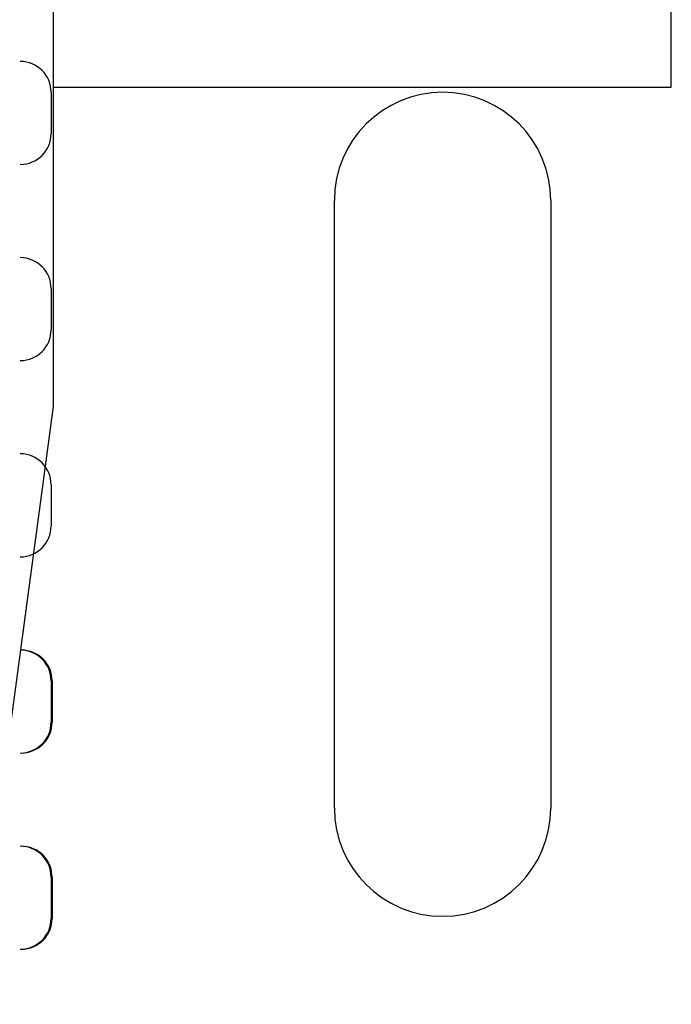
# Model space of a CAD drawing. Units: millimetres. Extents: x 63981 to 303970, y -19131 to 15677.
# Drawn here: x 65985 to 66016, y -6405 to -6357 of the extents above; entities that cross this region are included whole.
import ezdxf

# ---------------------------------------------------------------- set-up
doc = ezdxf.new("R2010")
doc.units = ezdxf.units.MM
doc.header["$LTSCALE"] = 46.255
for name, color, linetype in [('FLGU_IB_152_5_4_00_NEW_228', 7, 'CONTINUOUS'), ('FLGU_TSS4005_01_NEW_VIE232', 7, 'CONTINUOUS'), ('FLGU_TSS4006_23_NEW_VIE295', 7, 'CONTINUOUS'), ('FLGU_TSS4006_23_NEW_VIE301', 7, 'CONTINUOUS')]:
    doc.layers.add(name, color=color, linetype=linetype)

msp = doc.modelspace()

# ---------------------------------------------------------------- linework, layer by layer
at = {"layer": 'FLGU_IB_152_5_4_00_NEW_228', "color": 7, "linetype": 'Continuous'}
for p, q in [((65999.8486, -6395.6488), (65999.8486, -6366.1488)), ((66010.3486, -6366.1488), (66010.3486, -6395.6488))]:
    msp.add_line(p, q, dxfattribs=at)
for centre, start, end in [((66005.0986, -6366.1488), 0, 180), ((66005.0986, -6395.6488), 180, 0)]:
    msp.add_arc(centre, 5.25, start, end, dxfattribs=at)
at = {"layer": 'FLGU_TSS4005_01_NEW_VIE232', "color": 7, "linetype": 'Continuous'}
for p, q in [((65986.1986, -6296.1488), (65986.1986, -6376.1488)), ((66016.1986, -6360.6488), (66016.1986, -6312.6488)), ((65986.1986, -6360.6488), (66016.1986, -6360.6488)), ((65986.1986, -6376.1488), (65982.1586, -6406.1488))]:
    msp.add_line(p, q, dxfattribs=at)
at = {"layer": 'FLGU_TSS4006_23_NEW_VIE295', "color": 7, "linetype": 'Continuous'}
for p, q in [((65986.0986, -6360.8988), (65986.0986, -6362.8988)), ((65986.0986, -6379.9488), (65986.0986, -6381.9488)), ((65986.0986, -6398.9988), (65986.0986, -6400.9988)), ((65986.1486, -6398.9988), (65986.1486, -6400.9988))]:
    msp.add_line(p, q, dxfattribs=at)
for centre, start, end in [((65984.5986, -6360.8988), 0, 90), ((65984.5986, -6362.8988), 270, 0), ((65984.5986, -6379.9488), 0, 90), ((65984.5986, -6381.9488), 270, 0), ((65984.5986, -6398.9988), 0, 90), ((65984.6486, -6398.9988), 0, 90), ((65984.5986, -6400.9988), 270, 0), ((65984.6486, -6400.9988), 270, 0)]:
    msp.add_arc(centre, 1.5, start, end, dxfattribs=at)
at = {"layer": 'FLGU_TSS4006_23_NEW_VIE301', "color": 7, "linetype": 'Continuous'}
for p, q in [((65986.0986, -6370.4238), (65986.0986, -6372.4238)), ((65986.0986, -6389.4738), (65986.0986, -6391.4738)), ((65986.1486, -6389.4738), (65986.1486, -6391.4738))]:
    msp.add_line(p, q, dxfattribs=at)
for centre, start, end in [((65984.5986, -6370.4238), 0, 90), ((65984.5986, -6372.4238), 270, 0), ((65984.5986, -6389.4738), 0, 90), ((65984.6486, -6389.4738), 0, 90), ((65984.5986, -6391.4738), 270, 0), ((65984.6486, -6391.4738), 270, 0)]:
    msp.add_arc(centre, 1.5, start, end, dxfattribs=at)

doc.saveas('drawing.dxf')
